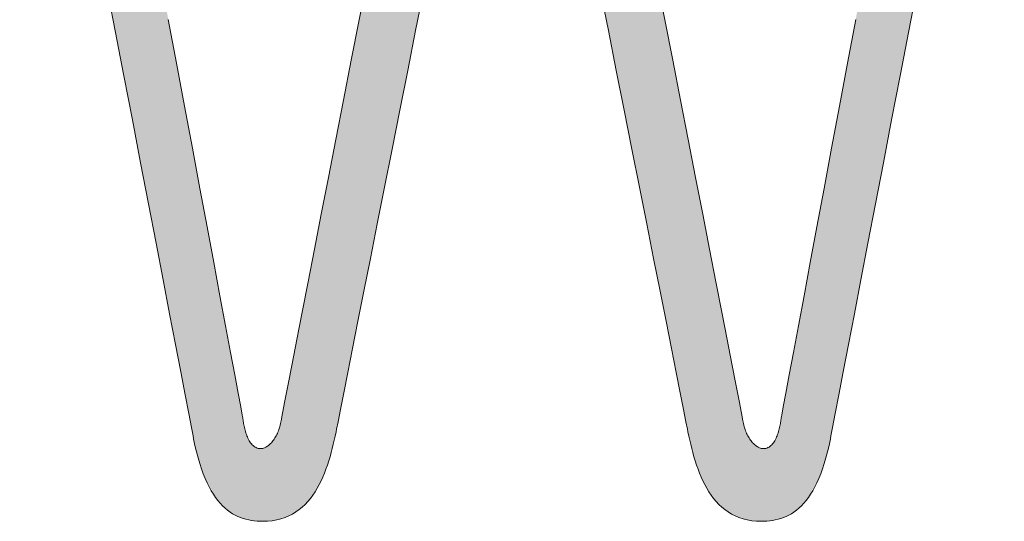
# Model space of a CAD drawing. Units: millimetres. Extents: x 114783 to 137363, y 34263 to 59343.
# Drawn here: x 118098 to 118291, y 52176 to 52274 of the extents above; entities that cross this region are included whole.
import ezdxf

# ---------------------------------------------------------------- set-up
doc = ezdxf.new("R2010")
doc.units = ezdxf.units.MM
doc.layers.add('電気錠制御盤\u3000（株）アート', color=40, linetype='Continuous')

msp = doc.modelspace()

# ---------------------------------------------------------------- hatches: boundary and pattern name
at = {"layer": '電気錠制御盤\u3000（株）アート', "linetype": 'Continuous', "lineweight": 13}
for points in [[(118180.37087, 52295.44583), (118181.8439, 52302.87628), (118183.26151, 52310.02723), (118184.60986, 52316.82877), (118185.8751, 52323.21104), (118187.04336, 52329.10416), (118188.1008, 52334.43825), (118189.03356, 52339.14343), (118189.8278, 52343.14982), (118190.46965, 52346.38754), (118190.94527, 52348.78672), (118191.2408, 52350.27747), (118191.34238, 52350.78992), (118191.36512, 52350.93586), (118191.39211, 52351.09843), (118191.42354, 52351.27611), (118191.45959, 52351.46738), (118191.50044, 52351.67074), (118191.54629, 52351.88466), (118191.59732, 52352.10764), (118191.65371, 52352.33817), (118191.71566, 52352.57472), (118191.78335, 52352.81578), (118191.85696, 52353.05984), (118191.93669, 52353.30538), (118192.02271, 52353.5509), (118192.11521, 52353.79487), (118192.21439, 52354.03579), (118192.32042, 52354.27213), (118192.4335, 52354.50239), (118192.5538, 52354.72505), (118192.68152, 52354.9386), (118192.81684, 52355.14153), (118192.95994, 52355.33231), (118193.11102, 52355.50943), (118193.27026, 52355.67139), (118193.43785, 52355.81667), (118193.61397, 52355.94375), (118193.79881, 52356.05112), (118193.99255, 52356.13726), (118194.19538, 52356.20067), (118194.40749, 52356.23982), (118194.62907, 52356.25321), (118194.84959, 52356.23982), (118194.84959, 52371.82928), (118194.62907, 52371.83775), (118193.64656, 52371.80006), (118192.70945, 52371.68936), (118191.81654, 52371.50915), (118190.96663, 52371.26298), (118190.15855, 52370.95436), (118189.3911, 52370.5868), (118188.66308, 52370.16385), (118187.97332, 52369.68902), (118187.32062, 52369.16584), (118186.70378, 52368.59782), (118186.12163, 52367.9885), (118185.57297, 52367.34139), (118185.05661, 52366.66002), (118184.57136, 52365.94792), (118184.11603, 52365.20861), (118183.68944, 52364.4456), (118183.29038, 52363.66243), (118182.91768, 52362.86262), (118182.57014, 52362.04969), (118182.24657, 52361.22717), (118181.94578, 52360.39858), (118181.66658, 52359.56744), (118181.40779, 52358.73728), (118181.16821, 52357.91161), (118180.94665, 52357.09398), (118180.74192, 52356.28789), (118180.55283, 52355.49687), (118180.3782, 52354.72445), (118180.21683, 52353.97415), (118180.06754, 52353.24949), (118179.96726, 52352.73438), (118179.67555, 52351.23589), (118179.20608, 52348.82426), (118178.57252, 52345.56973), (118177.78854, 52341.54254), (118176.86783, 52336.81294), (118175.82405, 52331.45116), (118174.67088, 52325.52744), (118173.42199, 52319.11204), (118172.09106, 52312.27518), (118170.69176, 52305.08712), (118169.23776, 52297.61809), (118167.74274, 52289.93833), (118166.22038, 52282.11809), (118164.68434, 52274.22761), (118163.1483, 52266.33713), (118161.62593, 52258.51689), (118160.13091, 52250.83714), (118158.67691, 52243.36811), (118157.27761, 52236.18004), (118155.94668, 52229.34319), (118154.69779, 52222.92778), (118153.54462, 52217.00407), (118152.50084, 52211.64229), (118151.58013, 52206.91268), (118150.79616, 52202.88549), (118150.1626, 52199.63096), (118149.69312, 52197.21933), (118149.40141, 52195.72084), (118149.30114, 52195.20574), (118149.23612, 52194.90801), (118149.16319, 52194.61785), (118149.08273, 52194.33545), (118148.99511, 52194.06098), (118148.90068, 52193.79462), (118148.79982, 52193.53654), (118148.69289, 52193.28692), (118148.58027, 52193.04593), (118148.46231, 52192.81376), (118148.3394, 52192.59058), (118148.21188, 52192.37656), (118148.08014, 52192.17189), (118147.94454, 52191.97674), (118147.80545, 52191.79128), (118147.66324, 52191.61569), (118147.51826, 52191.45015), (118147.3709, 52191.29484), (118147.22151, 52191.14993), (118147.07048, 52191.01559), (118146.91815, 52190.89202), (118146.7649, 52190.77937), (118146.61111, 52190.67783), (118146.45713, 52190.58758), (118146.30333, 52190.50878), (118146.15009, 52190.44163), (118145.99776, 52190.38629), (118145.84672, 52190.34294), (118145.69734, 52190.31175), (118145.54998, 52190.29292), (118145.54998, 52176.067), (118145.81856, 52176.06244), (118146.77938, 52176.09391), (118147.69505, 52176.18667), (118148.56682, 52176.33823), (118149.39599, 52176.54609), (118150.18382, 52176.80778), (118150.93159, 52177.1208), (118151.64057, 52177.48266), (118152.31204, 52177.89087), (118152.94728, 52178.34295), (118153.54754, 52178.83641), (118154.11412, 52179.36876), (118154.64829, 52179.93751), (118155.15131, 52180.54016), (118155.62447, 52181.17425), (118156.06904, 52181.83726), (118156.48629, 52182.52673), (118156.8775, 52183.24014), (118157.24394, 52183.97503), (118157.58689, 52184.7289), (118157.90762, 52185.49926), (118158.2074, 52186.28362), (118158.48752, 52187.0795), (118158.74924, 52187.8844), (118158.99385, 52188.69584), (118159.2226, 52189.51133), (118159.43679, 52190.32838), (118159.63768, 52191.1445), (118159.82654, 52191.9572), (118160.00466, 52192.76399), (118160.17331, 52193.5624), (118160.2749, 52194.07484), (118160.57043, 52195.56559), (118161.04604, 52197.96477), (118161.6879, 52201.20249), (118162.48213, 52205.20888), (118163.41489, 52209.91406), (118164.47233, 52215.24815), (118165.6406, 52221.14127), (118166.90583, 52227.52354), (118168.25418, 52234.32509), (118169.6718, 52241.47603), (118171.14482, 52248.90648), (118172.65941, 52256.54658), (118174.2017, 52264.32643), (118175.75785, 52272.17616), (118177.31399, 52280.02589), (118178.85628, 52287.80574)], [(118226.09896, 52266.33713), (118224.56291, 52274.22761), (118223.02687, 52282.11809), (118221.50451, 52289.93833), (118220.00949, 52297.61809), (118218.55549, 52305.08712), (118217.15619, 52312.27518), (118215.82526, 52319.11204), (118214.57637, 52325.52744), (118213.4232, 52331.45116), (118212.37942, 52336.81294), (118211.45871, 52341.54254), (118210.67473, 52345.56973), (118210.04117, 52348.82426), (118209.5717, 52351.23589), (118209.27999, 52352.73438), (118209.17971, 52353.24949), (118209.03143, 52353.97415), (118208.87095, 52354.72445), (118208.69707, 52355.49687), (118208.50863, 52356.28789), (118208.30443, 52357.09398), (118208.08331, 52357.91161), (118207.84408, 52358.73728), (118207.58556, 52359.56744), (118207.30657, 52360.39858), (118207.00592, 52361.22717), (118206.68245, 52362.04969), (118206.33497, 52362.86262), (118205.9623, 52363.66243), (118205.56325, 52364.4456), (118205.13666, 52365.20861), (118204.68133, 52365.94792), (118204.19609, 52366.66002), (118203.67976, 52367.34139), (118203.13116, 52367.9885), (118202.54911, 52368.59782), (118201.93242, 52369.16584), (118201.27993, 52369.68902), (118200.59044, 52370.16385), (118199.86277, 52370.5868), (118199.09576, 52370.95436), (118198.28821, 52371.26298), (118197.43894, 52371.50915), (118196.54678, 52371.68936), (118195.61055, 52371.80006), (118194.84959, 52371.82928), (118194.84959, 52356.23982), (118195.06072, 52356.20067), (118195.26263, 52356.13726), (118195.45553, 52356.05112), (118195.63958, 52355.94375), (118195.81497, 52355.81667), (118195.98189, 52355.67139), (118196.14052, 52355.50943), (118196.29104, 52355.33231), (118196.43364, 52355.14153), (118196.5685, 52354.9386), (118196.6958, 52354.72505), (118196.81574, 52354.50239), (118196.92848, 52354.27213), (118197.03422, 52354.03579), (118197.13314, 52353.79487), (118197.22543, 52353.5509), (118197.31126, 52353.30538), (118197.39083, 52353.05984), (118197.4643, 52352.81578), (118197.53188, 52352.57472), (118197.59374, 52352.33817), (118197.65007, 52352.10764), (118197.70105, 52351.88466), (118197.74686, 52351.67074), (118197.78769, 52351.46738), (118197.82372, 52351.27611), (118197.85514, 52351.09843), (118197.88213, 52350.93586), (118197.90487, 52350.78992), (118198.00645, 52350.27747), (118198.30198, 52348.78672), (118198.7776, 52346.38754), (118199.41945, 52343.14982), (118200.21369, 52339.14343), (118201.14645, 52334.43825), (118202.20389, 52329.10416), (118203.37215, 52323.21104), (118204.63739, 52316.82877), (118205.98574, 52310.02723), (118207.40335, 52302.87628), (118208.87638, 52295.44583), (118210.39097, 52287.80574), (118211.93326, 52280.02589), (118213.4894, 52272.17616), (118215.04555, 52264.32643), (118216.58784, 52256.54658), (118218.10243, 52248.90648), (118219.57545, 52241.47603), (118220.99307, 52234.32509), (118222.34142, 52227.52354), (118223.60665, 52221.14127), (118224.77492, 52215.24815), (118225.83236, 52209.91406), (118226.76512, 52205.20888), (118227.55935, 52201.20249), (118228.20121, 52197.96477), (118228.67682, 52195.56559), (118228.97235, 52194.07484), (118229.07394, 52193.5624), (118229.24259, 52192.76399), (118229.42071, 52191.9572), (118229.60957, 52191.1445), (118229.81046, 52190.32838), (118230.02465, 52189.51133), (118230.2534, 52188.69584), (118230.49801, 52187.8844), (118230.75973, 52187.0795), (118231.03985, 52186.28362), (118231.33963, 52185.49926), (118231.66036, 52184.7289), (118232.00331, 52183.97503), (118232.36975, 52183.24014), (118232.76096, 52182.52673), (118233.17821, 52181.83726), (118233.62278, 52181.17425), (118234.09594, 52180.54016), (118234.59896, 52179.93751), (118235.13313, 52179.36876), (118235.69971, 52178.83641), (118236.29998, 52178.34295), (118236.93521, 52177.89087), (118237.60668, 52177.48266), (118238.31566, 52177.1208), (118239.06343, 52176.80778), (118239.85126, 52176.54609), (118240.68043, 52176.33823), (118241.55221, 52176.18667), (118242.46787, 52176.09391), (118243.42869, 52176.06244), (118243.98186, 52176.07184), (118244.0828, 52176.07722), (118244.0828, 52190.3), (118243.84225, 52190.2866), (118243.69731, 52190.29292), (118243.55005, 52190.31175), (118243.40082, 52190.34294), (118243.24999, 52190.38629), (118243.09792, 52190.44163), (118242.94496, 52190.50878), (118242.79148, 52190.58758), (118242.63784, 52190.67783), (118242.4844, 52190.77937), (118242.33152, 52190.89202), (118242.17956, 52191.01559), (118242.02887, 52191.14993), (118241.87983, 52191.29484), (118241.73278, 52191.45015), (118241.5881, 52191.61569), (118241.44613, 52191.79128), (118241.30725, 52191.97674), (118241.17181, 52192.17189), (118241.04017, 52192.37656), (118240.91269, 52192.59058), (118240.78974, 52192.81376), (118240.67166, 52193.04593), (118240.55884, 52193.28692), (118240.45161, 52193.53654), (118240.35035, 52193.79462), (118240.25541, 52194.06098), (118240.16716, 52194.33545), (118240.08595, 52194.61785), (118240.01215, 52194.90801), (118239.94611, 52195.20574), (118239.84584, 52195.72084), (118239.55413, 52197.21933), (118239.08466, 52199.63096), (118238.4511, 52202.88549), (118237.66712, 52206.91268), (118236.74641, 52211.64229), (118235.70263, 52217.00407), (118234.54946, 52222.92778), (118233.30057, 52229.34319), (118231.96964, 52236.18004), (118230.57034, 52243.36811), (118229.11634, 52250.83714), (118227.62132, 52258.51689)], [(118125.71755, 52282.97759), (118124.09947, 52291.6331), (118122.49578, 52300.21156), (118120.92091, 52308.63592), (118119.38925, 52316.82912), (118117.91521, 52324.71411), (118116.51319, 52332.21384), (118115.19759, 52339.25126), (118113.98282, 52345.74932), (118112.88329, 52351.63096), (118111.9134, 52356.81913), (118111.08755, 52361.23678), (118110.42015, 52364.80686), (118109.9256, 52367.45231), (118109.61831, 52369.09609), (118109.51268, 52369.66114), (118109.47593, 52369.66114), (118109.36903, 52369.66114), (118109.19699, 52369.66114), (118108.96481, 52369.66114), (118108.67751, 52369.66114), (118108.3401, 52369.66114), (118107.95759, 52369.66114), (118107.53499, 52369.66114), (118107.07731, 52369.66114), (118106.58957, 52369.66114), (118106.07678, 52369.66114), (118105.54393, 52369.66114), (118104.99606, 52369.66114), (118104.43816, 52369.66114), (118103.87526, 52369.66114), (118103.31235, 52369.66114), (118102.75445, 52369.66114), (118102.20658, 52369.66114), (118101.67374, 52369.66114), (118101.16094, 52369.66114), (118100.6732, 52369.66114), (118100.21553, 52369.66114), (118099.79293, 52369.66114), (118099.41042, 52369.66114), (118099.07301, 52369.66114), (118098.78571, 52369.66114), (118098.55353, 52369.66114), (118098.38148, 52369.66114), (118098.27458, 52369.66114), (118098.23783, 52369.66114), (118098.34879, 52369.08271), (118098.67156, 52367.40004), (118099.19102, 52364.69198), (118099.89203, 52361.03741), (118100.75948, 52356.51521), (118101.77822, 52351.20426), (118102.93314, 52345.18342), (118104.20909, 52338.53158), (118105.59095, 52331.32761), (118107.06359, 52323.65039), (118108.61188, 52315.5788), (118110.22069, 52307.19169), (118111.87489, 52298.56797), (118113.55935, 52289.78649), (118115.25893, 52280.92613), (118116.95852, 52272.06578), (118118.64298, 52263.2843), (118120.29718, 52254.66057), (118121.90599, 52246.27347), (118123.45428, 52238.20187), (118124.92692, 52230.52465), (118126.30878, 52223.32068), (118127.58473, 52216.66885), (118128.73965, 52210.64801), (118129.75839, 52205.33706), (118130.62584, 52200.81486), (118131.32685, 52197.16029), (118131.84631, 52194.45223), (118132.16908, 52192.76955), (118132.28004, 52192.19113), (118132.55547, 52190.88668), (118132.84813, 52189.65158), (118133.15747, 52188.48405), (118133.48295, 52187.38233), (118133.82402, 52186.34466), (118134.18013, 52185.36928), (118134.55074, 52184.45443), (118134.93529, 52183.59833), (118135.33326, 52182.79924), (118135.74407, 52182.05538), (118136.1672, 52181.36499), (118136.60209, 52180.72631), (118137.0482, 52180.13758), (118137.50497, 52179.59703), (118137.97187, 52179.1029), (118138.44835, 52178.65342), (118138.93386, 52178.24684), (118139.42785, 52177.88139), (118139.92978, 52177.55531), (118140.4391, 52177.26683), (118140.95527, 52177.0142), (118141.47773, 52176.79564), (118142.00594, 52176.6094), (118142.53936, 52176.45371), (118143.07744, 52176.32681), (118143.61963, 52176.22693), (118144.16538, 52176.15232), (118144.71415, 52176.10121), (118145.26539, 52176.07184), (118145.54998, 52176.067), (118145.54998, 52190.29292), (118145.405, 52190.2866), (118145.16448, 52190.3), (118144.93469, 52190.3393), (118144.7154, 52190.40309), (118144.50637, 52190.48998), (118144.30737, 52190.59858), (118144.11819, 52190.72749), (118143.93858, 52190.87533), (118143.76832, 52191.04069), (118143.60718, 52191.22219), (118143.45492, 52191.41843), (118143.31132, 52191.62803), (118143.17615, 52191.84958), (118143.04918, 52192.08169), (118142.93018, 52192.32298), (118142.81892, 52192.57204), (118142.71516, 52192.82749), (118142.61869, 52193.08792), (118142.52926, 52193.35196), (118142.44666, 52193.6182), (118142.37064, 52193.88526), (118142.30099, 52194.15174), (118142.23747, 52194.41624), (118142.17985, 52194.67737), (118142.1279, 52194.93375), (118142.08139, 52195.18397), (118142.04009, 52195.42665), (118142.00377, 52195.66039), (118141.97221, 52195.8838), (118141.94517, 52196.09548), (118141.92242, 52196.29404), (118141.81679, 52196.85909), (118141.5095, 52198.50287), (118141.01495, 52201.14832), (118140.34755, 52204.7184), (118139.5217, 52209.13605), (118138.55181, 52214.32422), (118137.45228, 52220.20586), (118136.23751, 52226.70392), (118134.92192, 52233.74134), (118133.5199, 52241.24107), (118132.04585, 52249.12606), (118130.51419, 52257.31926), (118128.93932, 52265.74362), (118127.33564, 52274.32208)], [(118277.37236, 52298.56797), (118279.02656, 52307.19169), (118280.63537, 52315.5788), (118282.18366, 52323.65039), (118283.6563, 52331.32761), (118285.03816, 52338.53158), (118286.31411, 52345.18342), (118287.46903, 52351.20426), (118288.48777, 52356.51521), (118289.35522, 52361.03741), (118290.05623, 52364.69198), (118290.57569, 52367.40004), (118290.89846, 52369.08271), (118291.00942, 52369.66114), (118290.97267, 52369.66114), (118290.86577, 52369.66114), (118290.69372, 52369.66114), (118290.46154, 52369.66114), (118290.17424, 52369.66114), (118289.83683, 52369.66114), (118289.45432, 52369.66114), (118289.03172, 52369.66114), (118288.57405, 52369.66114), (118288.08631, 52369.66114), (118287.57351, 52369.66114), (118287.04067, 52369.66114), (118286.4928, 52369.66114), (118285.9349, 52369.66114), (118285.37199, 52369.66114), (118284.80909, 52369.66114), (118284.25119, 52369.66114), (118283.70332, 52369.66114), (118283.17047, 52369.66114), (118282.65768, 52369.66114), (118282.16994, 52369.66114), (118281.71226, 52369.66114), (118281.28966, 52369.66114), (118280.90715, 52369.66114), (118280.56974, 52369.66114), (118280.28244, 52369.66114), (118280.05027, 52369.66114), (118279.87822, 52369.66114), (118279.77132, 52369.66114), (118279.73457, 52369.66114), (118279.62894, 52369.09609), (118279.32165, 52367.45231), (118278.8271, 52364.80686), (118278.1597, 52361.23678), (118277.33385, 52356.81913), (118276.36396, 52351.63096), (118275.26443, 52345.74932), (118274.04966, 52339.25126), (118272.73407, 52332.21384), (118271.33204, 52324.71411), (118269.858, 52316.82912), (118268.32634, 52308.63592), (118266.75147, 52300.21156), (118265.14778, 52291.6331), (118263.5297, 52282.97759), (118261.91161, 52274.32208), (118260.30793, 52265.74362), (118258.73306, 52257.31926), (118257.2014, 52249.12606), (118255.72735, 52241.24107), (118254.32533, 52233.74134), (118253.00974, 52226.70392), (118251.79497, 52220.20586), (118250.69544, 52214.32422), (118249.72555, 52209.13605), (118248.8997, 52204.7184), (118248.2323, 52201.14832), (118247.73775, 52198.50287), (118247.43046, 52196.85909), (118247.32483, 52196.29404), (118247.3031, 52196.09548), (118247.27694, 52195.8838), (118247.24612, 52195.66039), (118247.21043, 52195.42665), (118247.16964, 52195.18397), (118247.12353, 52194.93375), (118247.07188, 52194.67737), (118247.01446, 52194.41624), (118246.95106, 52194.15174), (118246.88144, 52193.88526), (118246.80539, 52193.6182), (118246.72269, 52193.35196), (118246.63311, 52193.08792), (118246.53642, 52192.82749), (118246.43242, 52192.57204), (118246.32086, 52192.32298), (118246.20154, 52192.08169), (118246.07423, 52191.84958), (118245.93871, 52191.62803), (118245.79475, 52191.41843), (118245.64213, 52191.22219), (118245.48063, 52191.04069), (118245.31003, 52190.87533), (118245.13011, 52190.72749), (118244.94063, 52190.59858), (118244.74139, 52190.48998), (118244.53215, 52190.40309), (118244.31269, 52190.3393), (118244.0828, 52190.3), (118244.0828, 52176.07722), (118244.5331, 52176.10121), (118245.08187, 52176.15232), (118245.62762, 52176.22693), (118246.16981, 52176.32681), (118246.70789, 52176.45371), (118247.24131, 52176.6094), (118247.76952, 52176.79564), (118248.29198, 52177.0142), (118248.80815, 52177.26683), (118249.31747, 52177.55531), (118249.8194, 52177.88139), (118250.31339, 52178.24684), (118250.7989, 52178.65342), (118251.27538, 52179.1029), (118251.74228, 52179.59703), (118252.19905, 52180.13758), (118252.64516, 52180.72631), (118253.08005, 52181.36499), (118253.50318, 52182.05538), (118253.914, 52182.79924), (118254.31196, 52183.59833), (118254.69651, 52184.45443), (118255.06712, 52185.36928), (118255.42323, 52186.34466), (118255.7643, 52187.38233), (118256.08978, 52188.48405), (118256.39912, 52189.65158), (118256.69178, 52190.88668), (118256.96722, 52192.19113), (118257.07817, 52192.76955), (118257.40094, 52194.45223), (118257.9204, 52197.16029), (118258.62141, 52200.81486), (118259.48886, 52205.33706), (118260.5076, 52210.64801), (118261.66252, 52216.66885), (118262.93847, 52223.32068), (118264.32033, 52230.52465), (118265.79297, 52238.20187), (118267.34126, 52246.27347), (118268.95007, 52254.66057), (118270.60427, 52263.2843), (118272.28873, 52272.06578), (118273.98832, 52280.92613), (118275.6879, 52289.78649)]]:
    msp.add_hatch(color=7, dxfattribs=at).paths.add_polyline_path(points, flags=0)

# ---------------------------------------------------------------- linework, layer by layer
at = {"layer": '電気錠制御盤\u3000（株）アート', "color": 7, "linetype": 'Continuous', "lineweight": 13}
for p, q in [((118164.68434, 52274.22761), (118166.22038, 52282.11809)), ((118223.02687, 52282.11809), (118224.56291, 52274.22761)), ((118116.95852, 52272.06578), (118115.25893, 52280.92613)), ((118177.31399, 52280.02589), (118175.75785, 52272.17616)), ((118213.4894, 52272.17616), (118211.93326, 52280.02589)), ((118273.98832, 52280.92613), (118272.28873, 52272.06578)), ((118127.33564, 52274.32208), (118128.93932, 52265.74362)), ((118163.1483, 52266.33713), (118164.68434, 52274.22761)), ((118224.56291, 52274.22761), (118226.09896, 52266.33713)), ((118260.30793, 52265.74362), (118261.91161, 52274.32208)), ((118118.64298, 52263.2843), (118116.95852, 52272.06578)), ((118175.75785, 52272.17616), (118174.2017, 52264.32643)), ((118215.04555, 52264.32643), (118213.4894, 52272.17616)), ((118272.28873, 52272.06578), (118270.60427, 52263.2843)), ((118161.62593, 52258.51689), (118163.1483, 52266.33713)), ((118226.09896, 52266.33713), (118227.62132, 52258.51689)), ((118128.93932, 52265.74362), (118130.51419, 52257.31926)), ((118174.2017, 52264.32643), (118172.65941, 52256.54658)), ((118216.58784, 52256.54658), (118215.04555, 52264.32643)), ((118258.73306, 52257.31926), (118260.30793, 52265.74362)), ((118120.29718, 52254.66057), (118118.64298, 52263.2843)), ((118270.60427, 52263.2843), (118268.95007, 52254.66057)), ((118160.13091, 52250.83714), (118161.62593, 52258.51689)), ((118227.62132, 52258.51689), (118229.11634, 52250.83714)), ((118130.51419, 52257.31926), (118132.04585, 52249.12606)), ((118172.65941, 52256.54658), (118171.14482, 52248.90648)), ((118218.10243, 52248.90648), (118216.58784, 52256.54658)), ((118257.2014, 52249.12606), (118258.73306, 52257.31926)), ((118121.90599, 52246.27347), (118120.29718, 52254.66057)), ((118268.95007, 52254.66057), (118267.34126, 52246.27347)), ((118158.67691, 52243.36811), (118160.13091, 52250.83714)), ((118229.11634, 52250.83714), (118230.57034, 52243.36811)), ((118132.04585, 52249.12606), (118133.5199, 52241.24107)), ((118171.14482, 52248.90648), (118169.6718, 52241.47603)), ((118219.57545, 52241.47603), (118218.10243, 52248.90648)), ((118255.72735, 52241.24107), (118257.2014, 52249.12606)), ((118123.45428, 52238.20187), (118121.90599, 52246.27347)), ((118267.34126, 52246.27347), (118265.79297, 52238.20187)), ((118157.27761, 52236.18004), (118158.67691, 52243.36811)), ((118230.57034, 52243.36811), (118231.96964, 52236.18004)), ((118133.5199, 52241.24107), (118134.92192, 52233.74134)), ((118169.6718, 52241.47603), (118168.25418, 52234.32509)), ((118220.99307, 52234.32509), (118219.57545, 52241.47603)), ((118254.32533, 52233.74134), (118255.72735, 52241.24107)), ((118124.92692, 52230.52465), (118123.45428, 52238.20187)), ((118265.79297, 52238.20187), (118264.32033, 52230.52465)), ((118155.94668, 52229.34319), (118157.27761, 52236.18004)), ((118231.96964, 52236.18004), (118233.30057, 52229.34319)), ((118134.92192, 52233.74134), (118136.23751, 52226.70392)), ((118168.25418, 52234.32509), (118166.90583, 52227.52354)), ((118222.34142, 52227.52354), (118220.99307, 52234.32509)), ((118253.00974, 52226.70392), (118254.32533, 52233.74134)), ((118126.30878, 52223.32068), (118124.92692, 52230.52465)), ((118264.32033, 52230.52465), (118262.93847, 52223.32068)), ((118154.69779, 52222.92778), (118155.94668, 52229.34319)), ((118233.30057, 52229.34319), (118234.54946, 52222.92778)), ((118136.23751, 52226.70392), (118137.45228, 52220.20586)), ((118166.90583, 52227.52354), (118165.6406, 52221.14127)), ((118223.60665, 52221.14127), (118222.34142, 52227.52354)), ((118251.79497, 52220.20586), (118253.00974, 52226.70392)), ((118127.58473, 52216.66885), (118126.30878, 52223.32068)), ((118153.54462, 52217.00407), (118154.69779, 52222.92778)), ((118234.54946, 52222.92778), (118235.70263, 52217.00407)), ((118262.93847, 52223.32068), (118261.66252, 52216.66885)), ((118137.45228, 52220.20586), (118138.55181, 52214.32422)), ((118165.6406, 52221.14127), (118164.47233, 52215.24815)), ((118224.77492, 52215.24815), (118223.60665, 52221.14127)), ((118250.69544, 52214.32422), (118251.79497, 52220.20586)), ((118128.73965, 52210.64801), (118127.58473, 52216.66885)), ((118152.50084, 52211.64229), (118153.54462, 52217.00407)), ((118235.70263, 52217.00407), (118236.74641, 52211.64229)), ((118261.66252, 52216.66885), (118260.5076, 52210.64801)), ((118138.55181, 52214.32422), (118139.5217, 52209.13605)), ((118164.47233, 52215.24815), (118163.41489, 52209.91406)), ((118225.83236, 52209.91406), (118224.77492, 52215.24815)), ((118249.72555, 52209.13605), (118250.69544, 52214.32422)), ((118129.75839, 52205.33706), (118128.73965, 52210.64801)), ((118151.58013, 52206.91268), (118152.50084, 52211.64229)), ((118236.74641, 52211.64229), (118237.66712, 52206.91268)), ((118260.5076, 52210.64801), (118259.48886, 52205.33706)), ((118139.5217, 52209.13605), (118140.34755, 52204.7184)), ((118163.41489, 52209.91406), (118162.48213, 52205.20888)), ((118226.76512, 52205.20888), (118225.83236, 52209.91406)), ((118248.8997, 52204.7184), (118249.72555, 52209.13605)), ((118150.79616, 52202.88549), (118151.58013, 52206.91268)), ((118237.66712, 52206.91268), (118238.4511, 52202.88549)), ((118130.62584, 52200.81486), (118129.75839, 52205.33706)), ((118140.34755, 52204.7184), (118141.01495, 52201.14832)), ((118162.48213, 52205.20888), (118161.6879, 52201.20249)), ((118227.55935, 52201.20249), (118226.76512, 52205.20888)), ((118248.2323, 52201.14832), (118248.8997, 52204.7184)), ((118259.48886, 52205.33706), (118258.62141, 52200.81486)), ((118150.1626, 52199.63096), (118150.79616, 52202.88549)), ((118238.4511, 52202.88549), (118239.08466, 52199.63096)), ((118131.32685, 52197.16029), (118130.62584, 52200.81486)), ((118141.01495, 52201.14832), (118141.5095, 52198.50287)), ((118161.6879, 52201.20249), (118161.04604, 52197.96477)), ((118228.20121, 52197.96477), (118227.55935, 52201.20249)), ((118247.73775, 52198.50287), (118248.2323, 52201.14832)), ((118258.62141, 52200.81486), (118257.9204, 52197.16029)), ((118149.69312, 52197.21933), (118150.1626, 52199.63096)), ((118239.08466, 52199.63096), (118239.55413, 52197.21933)), ((118131.84631, 52194.45223), (118131.32685, 52197.16029)), ((118141.5095, 52198.50287), (118141.81679, 52196.85909)), ((118141.81679, 52196.85909), (118141.92242, 52196.29404)), ((118149.40141, 52195.72084), (118149.69312, 52197.21933)), ((118161.04604, 52197.96477), (118160.57043, 52195.56559)), ((118228.67682, 52195.56559), (118228.20121, 52197.96477)), ((118239.55413, 52197.21933), (118239.84584, 52195.72084)), ((118247.32483, 52196.29404), (118247.43046, 52196.85909)), ((118247.43046, 52196.85909), (118247.73775, 52198.50287)), ((118257.9204, 52197.16029), (118257.40094, 52194.45223)), ((118141.92242, 52196.29404), (118141.94517, 52196.09548)), ((118141.94517, 52196.09548), (118141.97221, 52195.8838)), ((118141.97221, 52195.8838), (118142.00377, 52195.66039)), ((118142.00377, 52195.66039), (118142.04009, 52195.42665)), ((118142.04009, 52195.42665), (118142.08139, 52195.18397)), ((118142.08139, 52195.18397), (118142.1279, 52194.93375)), ((118142.1279, 52194.93375), (118142.17985, 52194.67737)), ((118149.16319, 52194.61785), (118149.23612, 52194.90801)), ((118149.23612, 52194.90801), (118149.30114, 52195.20574)), ((118149.30114, 52195.20574), (118149.40141, 52195.72084)), ((118160.57043, 52195.56559), (118160.2749, 52194.07484)), ((118228.97235, 52194.07484), (118228.67682, 52195.56559)), ((118239.84584, 52195.72084), (118239.94611, 52195.20574)), ((118239.94611, 52195.20574), (118240.01215, 52194.90801)), ((118240.01215, 52194.90801), (118240.08595, 52194.61785)), ((118247.07188, 52194.67737), (118247.12353, 52194.93375)), ((118247.12353, 52194.93375), (118247.16964, 52195.18397)), ((118247.16964, 52195.18397), (118247.21043, 52195.42665)), ((118247.21043, 52195.42665), (118247.24612, 52195.66039)), ((118247.24612, 52195.66039), (118247.27694, 52195.8838)), ((118247.27694, 52195.8838), (118247.3031, 52196.09548)), ((118247.3031, 52196.09548), (118247.32483, 52196.29404)), ((118132.16908, 52192.76955), (118131.84631, 52194.45223)), ((118142.17985, 52194.67737), (118142.23747, 52194.41624)), ((118142.23747, 52194.41624), (118142.30099, 52194.15174)), ((118142.30099, 52194.15174), (118142.37064, 52193.88526)), ((118142.37064, 52193.88526), (118142.44666, 52193.6182)), ((118142.44666, 52193.6182), (118142.52926, 52193.35196)), ((118142.52926, 52193.35196), (118142.61869, 52193.08792)), ((118142.61869, 52193.08792), (118142.71516, 52192.82749)), ((118148.46231, 52192.81376), (118148.58027, 52193.04593)), ((118148.58027, 52193.04593), (118148.69289, 52193.28692)), ((118148.69289, 52193.28692), (118148.79982, 52193.53654)), ((118148.79982, 52193.53654), (118148.90068, 52193.79462)), ((118148.90068, 52193.79462), (118148.99511, 52194.06098)), ((118148.99511, 52194.06098), (118149.08273, 52194.33545)), ((118149.08273, 52194.33545), (118149.16319, 52194.61785)), ((118160.17331, 52193.5624), (118160.00466, 52192.76399)), ((118160.2749, 52194.07484), (118160.17331, 52193.5624)), ((118229.07394, 52193.5624), (118228.97235, 52194.07484)), ((118229.24259, 52192.76399), (118229.07394, 52193.5624)), ((118240.08595, 52194.61785), (118240.16716, 52194.33545)), ((118240.16716, 52194.33545), (118240.25541, 52194.06098)), ((118240.25541, 52194.06098), (118240.35035, 52193.79462)), ((118240.35035, 52193.79462), (118240.45161, 52193.53654)), ((118240.45161, 52193.53654), (118240.55884, 52193.28692)), ((118240.55884, 52193.28692), (118240.67166, 52193.04593)), ((118240.67166, 52193.04593), (118240.78974, 52192.81376)), ((118246.53642, 52192.82749), (118246.63311, 52193.08792)), ((118246.63311, 52193.08792), (118246.72269, 52193.35196)), ((118246.72269, 52193.35196), (118246.80539, 52193.6182)), ((118246.80539, 52193.6182), (118246.88144, 52193.88526)), ((118246.88144, 52193.88526), (118246.95106, 52194.15174)), ((118246.95106, 52194.15174), (118247.01446, 52194.41624)), ((118247.01446, 52194.41624), (118247.07188, 52194.67737)), ((118257.40094, 52194.45223), (118257.07817, 52192.76955)), ((118132.28004, 52192.19113), (118132.16908, 52192.76955)), ((118132.55547, 52190.88668), (118132.28004, 52192.19113)), ((118142.71516, 52192.82749), (118142.81892, 52192.57204)), ((118142.81892, 52192.57204), (118142.93018, 52192.32298)), ((118142.93018, 52192.32298), (118143.04918, 52192.08169)), ((118143.04918, 52192.08169), (118143.17615, 52191.84958)), ((118143.17615, 52191.84958), (118143.31132, 52191.62803)), ((118143.31132, 52191.62803), (118143.45492, 52191.41843)), ((118143.45492, 52191.41843), (118143.60718, 52191.22219)), ((118143.60718, 52191.22219), (118143.76832, 52191.04069)), ((118143.76832, 52191.04069), (118143.93858, 52190.87533)), ((118146.91815, 52190.89202), (118147.07048, 52191.01559)), ((118147.07048, 52191.01559), (118147.22151, 52191.14993)), ((118147.22151, 52191.14993), (118147.3709, 52191.29484)), ((118147.3709, 52191.29484), (118147.51826, 52191.45015)), ((118147.51826, 52191.45015), (118147.66324, 52191.61569)), ((118147.66324, 52191.61569), (118147.80545, 52191.79128)), ((118147.80545, 52191.79128), (118147.94454, 52191.97674)), ((118147.94454, 52191.97674), (118148.08014, 52192.17189)), ((118148.08014, 52192.17189), (118148.21188, 52192.37656)), ((118148.21188, 52192.37656), (118148.3394, 52192.59058)), ((118148.3394, 52192.59058), (118148.46231, 52192.81376)), ((118159.63768, 52191.1445), (118159.43679, 52190.32838)), ((118159.82654, 52191.9572), (118159.63768, 52191.1445)), ((118160.00466, 52192.76399), (118159.82654, 52191.9572)), ((118229.42071, 52191.9572), (118229.24259, 52192.76399)), ((118229.60957, 52191.1445), (118229.42071, 52191.9572)), ((118229.81046, 52190.32838), (118229.60957, 52191.1445)), ((118240.78974, 52192.81376), (118240.91269, 52192.59058)), ((118240.91269, 52192.59058), (118241.04017, 52192.37656)), ((118241.04017, 52192.37656), (118241.17181, 52192.17189)), ((118241.17181, 52192.17189), (118241.30725, 52191.97674)), ((118241.30725, 52191.97674), (118241.44613, 52191.79128)), ((118241.44613, 52191.79128), (118241.5881, 52191.61569)), ((118241.5881, 52191.61569), (118241.73278, 52191.45015)), ((118241.73278, 52191.45015), (118241.87983, 52191.29484)), ((118241.87983, 52191.29484), (118242.02887, 52191.14993)), ((118242.02887, 52191.14993), (118242.17956, 52191.01559)), ((118242.17956, 52191.01559), (118242.33152, 52190.89202)), ((118245.31003, 52190.87533), (118245.48063, 52191.04069)), ((118245.48063, 52191.04069), (118245.64213, 52191.22219)), ((118245.64213, 52191.22219), (118245.79475, 52191.41843)), ((118245.79475, 52191.41843), (118245.93871, 52191.62803)), ((118245.93871, 52191.62803), (118246.07423, 52191.84958)), ((118246.07423, 52191.84958), (118246.20154, 52192.08169)), ((118246.20154, 52192.08169), (118246.32086, 52192.32298)), ((118246.32086, 52192.32298), (118246.43242, 52192.57204)), ((118246.43242, 52192.57204), (118246.53642, 52192.82749)), ((118256.96722, 52192.19113), (118256.69178, 52190.88668)), ((118257.07817, 52192.76955), (118256.96722, 52192.19113)), ((118132.84813, 52189.65158), (118132.55547, 52190.88668)), ((118133.15747, 52188.48405), (118132.84813, 52189.65158)), ((118143.93858, 52190.87533), (118144.11819, 52190.72749)), ((118144.11819, 52190.72749), (118144.30737, 52190.59858)), ((118144.30737, 52190.59858), (118144.50637, 52190.48998)), ((118144.50637, 52190.48998), (118144.7154, 52190.40309)), ((118144.7154, 52190.40309), (118144.93469, 52190.3393)), ((118144.93469, 52190.3393), (118145.16448, 52190.3)), ((118145.16448, 52190.3), (118145.405, 52190.2866)), ((118145.405, 52190.2866), (118145.54998, 52190.29292)), ((118145.54998, 52190.29292), (118145.69734, 52190.31175)), ((118145.69734, 52190.31175), (118145.84672, 52190.34294)), ((118145.84672, 52190.34294), (118145.99776, 52190.38629)), ((118145.99776, 52190.38629), (118146.15009, 52190.44163)), ((118146.15009, 52190.44163), (118146.30333, 52190.50878)), ((118146.30333, 52190.50878), (118146.45713, 52190.58758)), ((118146.45713, 52190.58758), (118146.61111, 52190.67783)), ((118146.61111, 52190.67783), (118146.7649, 52190.77937)), ((118146.7649, 52190.77937), (118146.91815, 52190.89202)), ((118159.2226, 52189.51133), (118158.99385, 52188.69584)), ((118159.43679, 52190.32838), (118159.2226, 52189.51133)), ((118230.02465, 52189.51133), (118229.81046, 52190.32838)), ((118230.2534, 52188.69584), (118230.02465, 52189.51133)), ((118242.33152, 52190.89202), (118242.4844, 52190.77937)), ((118242.4844, 52190.77937), (118242.63784, 52190.67783)), ((118242.63784, 52190.67783), (118242.79148, 52190.58758)), ((118242.79148, 52190.58758), (118242.94496, 52190.50878)), ((118242.94496, 52190.50878), (118243.09792, 52190.44163)), ((118243.09792, 52190.44163), (118243.24999, 52190.38629)), ((118243.24999, 52190.38629), (118243.40082, 52190.34294)), ((118243.40082, 52190.34294), (118243.55005, 52190.31175)), ((118243.55005, 52190.31175), (118243.69731, 52190.29292)), ((118243.69731, 52190.29292), (118243.84225, 52190.2866)), ((118243.84225, 52190.2866), (118244.0828, 52190.3)), ((118244.0828, 52190.3), (118244.31269, 52190.3393)), ((118244.31269, 52190.3393), (118244.53215, 52190.40309)), ((118244.53215, 52190.40309), (118244.74139, 52190.48998)), ((118244.74139, 52190.48998), (118244.94063, 52190.59858)), ((118244.94063, 52190.59858), (118245.13011, 52190.72749)), ((118245.13011, 52190.72749), (118245.31003, 52190.87533)), ((118256.39912, 52189.65158), (118256.08978, 52188.48405)), ((118256.69178, 52190.88668), (118256.39912, 52189.65158)), ((118133.48295, 52187.38233), (118133.15747, 52188.48405)), ((118133.82402, 52186.34466), (118133.48295, 52187.38233)), ((118158.74924, 52187.8844), (118158.48752, 52187.0795)), ((118158.99385, 52188.69584), (118158.74924, 52187.8844)), ((118230.49801, 52187.8844), (118230.2534, 52188.69584)), ((118230.75973, 52187.0795), (118230.49801, 52187.8844)), ((118255.7643, 52187.38233), (118255.42323, 52186.34466)), ((118256.08978, 52188.48405), (118255.7643, 52187.38233)), ((118134.18013, 52185.36928), (118133.82402, 52186.34466)), ((118134.55074, 52184.45443), (118134.18013, 52185.36928)), ((118157.90762, 52185.49926), (118157.58689, 52184.7289)), ((118158.2074, 52186.28362), (118157.90762, 52185.49926)), ((118158.48752, 52187.0795), (118158.2074, 52186.28362)), ((118231.03985, 52186.28362), (118230.75973, 52187.0795)), ((118231.33963, 52185.49926), (118231.03985, 52186.28362)), ((118231.66036, 52184.7289), (118231.33963, 52185.49926)), ((118255.06712, 52185.36928), (118254.69651, 52184.45443)), ((118255.42323, 52186.34466), (118255.06712, 52185.36928)), ((118134.93529, 52183.59833), (118134.55074, 52184.45443)), ((118135.33326, 52182.79924), (118134.93529, 52183.59833)), ((118157.24394, 52183.97503), (118156.8775, 52183.24014)), ((118157.58689, 52184.7289), (118157.24394, 52183.97503)), ((118232.00331, 52183.97503), (118231.66036, 52184.7289)), ((118232.36975, 52183.24014), (118232.00331, 52183.97503)), ((118254.31196, 52183.59833), (118253.914, 52182.79924)), ((118254.69651, 52184.45443), (118254.31196, 52183.59833)), ((118135.74407, 52182.05538), (118135.33326, 52182.79924)), ((118136.1672, 52181.36499), (118135.74407, 52182.05538)), ((118136.60209, 52180.72631), (118136.1672, 52181.36499)), ((118156.06904, 52181.83726), (118155.62447, 52181.17425)), ((118156.48629, 52182.52673), (118156.06904, 52181.83726)), ((118156.8775, 52183.24014), (118156.48629, 52182.52673)), ((118232.76096, 52182.52673), (118232.36975, 52183.24014)), ((118233.17821, 52181.83726), (118232.76096, 52182.52673)), ((118233.62278, 52181.17425), (118233.17821, 52181.83726)), ((118253.08005, 52181.36499), (118252.64516, 52180.72631)), ((118253.50318, 52182.05538), (118253.08005, 52181.36499)), ((118253.914, 52182.79924), (118253.50318, 52182.05538)), ((118137.0482, 52180.13758), (118136.60209, 52180.72631)), ((118137.50497, 52179.59703), (118137.0482, 52180.13758)), ((118137.97187, 52179.1029), (118137.50497, 52179.59703)), ((118154.64829, 52179.93751), (118154.11412, 52179.36876)), ((118155.15131, 52180.54016), (118154.64829, 52179.93751)), ((118155.62447, 52181.17425), (118155.15131, 52180.54016)), ((118234.09594, 52180.54016), (118233.62278, 52181.17425)), ((118234.59896, 52179.93751), (118234.09594, 52180.54016)), ((118235.13313, 52179.36876), (118234.59896, 52179.93751)), ((118251.74228, 52179.59703), (118251.27538, 52179.1029)), ((118252.19905, 52180.13758), (118251.74228, 52179.59703)), ((118252.64516, 52180.72631), (118252.19905, 52180.13758)), ((118138.44835, 52178.65342), (118137.97187, 52179.1029)), ((118138.93386, 52178.24684), (118138.44835, 52178.65342)), ((118139.42785, 52177.88139), (118138.93386, 52178.24684)), ((118139.92978, 52177.55531), (118139.42785, 52177.88139)), ((118140.4391, 52177.26683), (118139.92978, 52177.55531)), ((118152.31204, 52177.89087), (118151.64057, 52177.48266)), ((118152.94728, 52178.34295), (118152.31204, 52177.89087)), ((118153.54754, 52178.83641), (118152.94728, 52178.34295)), ((118154.11412, 52179.36876), (118153.54754, 52178.83641)), ((118235.69971, 52178.83641), (118235.13313, 52179.36876)), ((118236.29998, 52178.34295), (118235.69971, 52178.83641)), ((118236.93521, 52177.89087), (118236.29998, 52178.34295)), ((118237.60668, 52177.48266), (118236.93521, 52177.89087)), ((118249.31747, 52177.55531), (118248.80815, 52177.26683)), ((118249.8194, 52177.88139), (118249.31747, 52177.55531)), ((118250.31339, 52178.24684), (118249.8194, 52177.88139)), ((118250.7989, 52178.65342), (118250.31339, 52178.24684)), ((118251.27538, 52179.1029), (118250.7989, 52178.65342)), ((118140.95527, 52177.0142), (118140.4391, 52177.26683)), ((118141.47773, 52176.79564), (118140.95527, 52177.0142)), ((118142.00594, 52176.6094), (118141.47773, 52176.79564)), ((118142.53936, 52176.45371), (118142.00594, 52176.6094)), ((118143.07744, 52176.32681), (118142.53936, 52176.45371)), ((118143.61963, 52176.22693), (118143.07744, 52176.32681)), ((118144.16538, 52176.15232), (118143.61963, 52176.22693)), ((118144.71415, 52176.10121), (118144.16538, 52176.15232)), ((118145.26539, 52176.07184), (118144.71415, 52176.10121)), ((118145.81856, 52176.06244), (118145.26539, 52176.07184)), ((118146.77938, 52176.09391), (118145.81856, 52176.06244)), ((118147.69505, 52176.18667), (118146.77938, 52176.09391)), ((118148.56682, 52176.33823), (118147.69505, 52176.18667)), ((118149.39599, 52176.54609), (118148.56682, 52176.33823)), ((118150.18382, 52176.80778), (118149.39599, 52176.54609)), ((118150.93159, 52177.1208), (118150.18382, 52176.80778)), ((118151.64057, 52177.48266), (118150.93159, 52177.1208)), ((118238.31566, 52177.1208), (118237.60668, 52177.48266)), ((118239.06343, 52176.80778), (118238.31566, 52177.1208)), ((118239.85126, 52176.54609), (118239.06343, 52176.80778)), ((118240.68043, 52176.33823), (118239.85126, 52176.54609)), ((118241.55221, 52176.18667), (118240.68043, 52176.33823)), ((118242.46787, 52176.09391), (118241.55221, 52176.18667)), ((118243.42869, 52176.06244), (118242.46787, 52176.09391)), ((118243.98186, 52176.07184), (118243.42869, 52176.06244)), ((118244.5331, 52176.10121), (118243.98186, 52176.07184)), ((118245.08187, 52176.15232), (118244.5331, 52176.10121)), ((118245.62762, 52176.22693), (118245.08187, 52176.15232)), ((118246.16981, 52176.32681), (118245.62762, 52176.22693)), ((118246.70789, 52176.45371), (118246.16981, 52176.32681)), ((118247.24131, 52176.6094), (118246.70789, 52176.45371)), ((118247.76952, 52176.79564), (118247.24131, 52176.6094)), ((118248.29198, 52177.0142), (118247.76952, 52176.79564)), ((118248.80815, 52177.26683), (118248.29198, 52177.0142))]:
    msp.add_line(p, q, dxfattribs=at)

doc.saveas('drawing.dxf')
